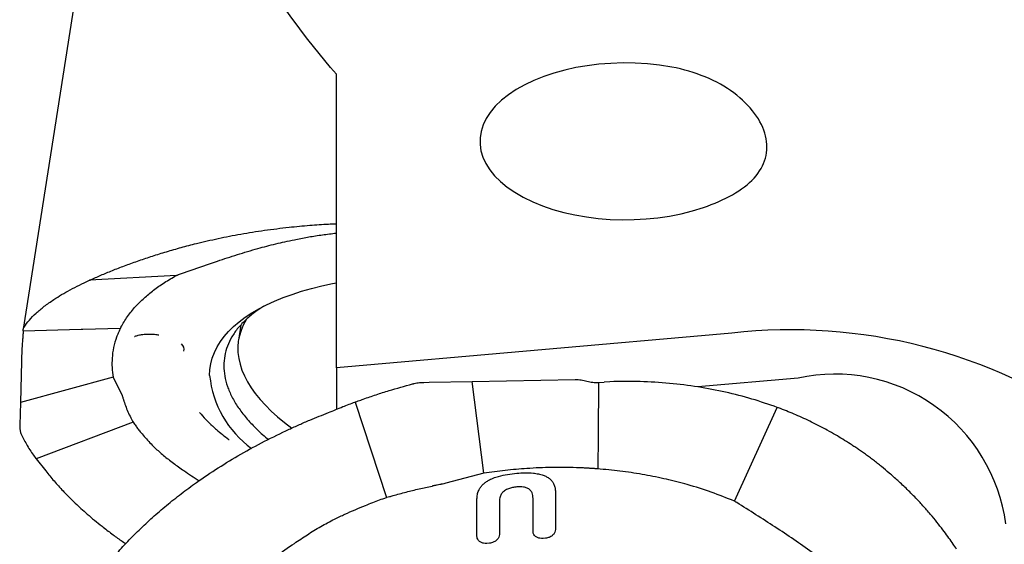
# Model space of a CAD drawing. Units: millimetres. Extents: x 5 to 292, y 5 to 205.
# Drawn here: x 42 to 54, y 115 to 122 of the extents above; entities that cross this region are included whole.
import ezdxf

# ---------------------------------------------------------------- set-up
doc = ezdxf.new("R2010")
doc.units = ezdxf.units.MM

msp = doc.modelspace()

# ---------------------------------------------------------------- linework, layer by layer
at = {"color": 7, "linetype": 'Continuous', "lineweight": 30}
for p, q in [((43.0026, 123.6531), (42.1171, 117.9765)), ((45.8533, 117.5159), (45.8533, 121.0169)), ((45.8297, 119.1201), (45.8533, 119.1221)), ((43.9438, 118.6176), (42.9051, 118.5588)), ((43.9438, 118.6176), (43.9524, 118.6207)), ((42.8278, 117.9772), (43.2765, 117.99)), ((43.282, 118.0007), (43.2765, 117.99)), ((44.7112, 118.0243), (44.683, 117.8432)), ((42.1156, 117.9571), (42.8072, 117.9767)), ((42.8072, 117.9767), (42.8278, 117.9772)), ((43.4417, 117.8868), (43.4451, 117.8887)), ((50.5639, 117.9287), (45.8533, 117.5159)), ((42.102, 117.7521), (42.0833, 117.1022)), ((43.1898, 117.4033), (42.0833, 117.1022)), ((43.1898, 117.4033), (43.2921, 117.1923)), ((45.8533, 117.5159), (45.8533, 117.0211)), ((46.8923, 117.342), (46.9552, 117.3432)), ((46.9552, 117.3432), (47.469, 117.3529)), ((47.469, 117.3529), (48.6976, 117.3761)), ((47.6069, 116.2583), (47.469, 117.3529)), ((48.9752, 116.725), (48.9797, 117.3392)), ((48.9797, 117.3392), (49.0454, 117.3438)), ((49.1129, 117.3493), (49.0454, 117.3438)), ((51.3561, 117.3922), (50.1586, 117.2873)), ((42.0833, 117.1022), (42.0755, 116.8305)), ((46.0737, 117.1066), (46.4469, 115.9688)), ((50.5962, 115.9249), (51.1072, 117.0434)), ((51.1208, 117.0383), (51.1072, 117.0434)), ((51.1461, 117.0289), (51.1208, 117.0383)), ((42.0755, 116.8305), (42.0746, 116.7972)), ((43.4278, 116.8649), (42.2699, 116.4293)), ((43.4265, 116.8674), (43.4278, 116.8649)), ((42.0746, 116.7972), (42.0746, 116.7874)), ((42.0746, 116.7874), (42.0829, 116.7417)), ((42.0829, 116.7417), (42.0872, 116.7318)), ((48.9711, 116.3094), (48.974, 116.7083)), ((48.974, 116.7083), (48.9752, 116.725)), ((42.2382, 116.4733), (42.2677, 116.4323)), ((42.2677, 116.4323), (42.2699, 116.4293)), ((42.2699, 116.4293), (42.386, 116.2847)), ((47.6069, 116.2583), (47.1549, 116.1379)), ((48.9969, 116.3073), (48.9711, 116.3094)), ((48.462, 116.0332), (48.462, 115.586)), ((46.4469, 115.9688), (46.4523, 115.9702)), ((47.5269, 115.5041), (47.5269, 115.9513)), ((47.7938, 115.9196), (47.7938, 115.5275)), ((48.1958, 115.5626), (48.1958, 115.958)), ((50.6057, 115.9189), (50.5962, 115.9249)), ((47.675, 115.4233), (47.6457, 115.4207)), ((48.3432, 115.4818), (48.3146, 115.4793))]:
    msp.add_line(p, q, dxfattribs=at)
at = {"color": 7, "linetype": 'Continuous', "lineweight": 30, "flags": 128}
for points in [[(44.3393, 117.4241), (44.3429, 117.4944), (44.3536, 117.5636), (44.3714, 117.6316), (44.3963, 117.6983), (44.4282, 117.7636), (44.4671, 117.8273), (44.5129, 117.8893), (44.5655, 117.9495), (44.6247, 118.0077), (44.6906, 118.0639), (44.7629, 118.118), (44.8415, 118.1698), (44.9263, 118.2192), (45.017, 118.2662), (45.1136, 118.3106), (45.2158, 118.3524), (45.3235, 118.3914), (45.4363, 118.4277), (45.5541, 118.4611), (45.6767, 118.4915), (45.8038, 118.519), (45.8533, 118.5286)], [(44.7791, 118.0957), (44.7737, 118.0869), (44.7401, 118.0251), (44.7135, 117.9619), (44.6938, 117.8973), (44.6812, 117.8314), (44.6757, 117.7645), (44.6773, 117.6967), (44.6859, 117.6281), (44.7016, 117.5588), (44.7243, 117.489), (44.754, 117.4188), (44.7906, 117.3485), (44.834, 117.2781), (44.8842, 117.2077), (44.941, 117.1376), (45.0044, 117.0679), (45.0741, 116.9987), (45.1501, 116.9302), (45.2321, 116.8625), (45.3185, 116.797)]]:
    msp.add_lwpolyline(points, dxfattribs=at)
at = {"color": 7, "linetype": 'Continuous', "lineweight": 30}
for centre, radius, start, end in [((51.2717, 111.6448), 6.3236, 54.82881, 96.42682), ((43.9477, 117.7359), 0.0864, 346.05603, 48.87757), ((45.5661, 117.5497), 1.2332, 185.84252, 233.82303), ((51.7956, 115.386), 2.0538, 7.51363, 102.35716), ((45.5057, 118.064), 1.6812, 220.02348, 227.63911)]:
    msp.add_arc(centre, radius, start, end, dxfattribs=at)
msp.add_ellipse((49.2942, 120.2162), major_axis=(1.7321, 0), ratio=0.539958, start_param=1.2450495, end_param=5.2803683, dxfattribs=at)
for points, knots in [([(45.8533, 121.0169), (45.4718, 121.4571), (45.1479, 121.9093), (44.568, 122.8276), (44.3138, 123.2941), (43.8679, 124.2401), (43.6765, 124.7196), (43.3608, 125.6925), (43.2367, 126.1859), (43.1533, 126.6814)], [0, 0, 0, 0, 0.25, 0.25, 0.5, 0.5, 0.75, 0.75, 1, 1, 1, 1]), ([(50.226, 119.4278), (50.3546, 119.4721), (50.4709, 119.5221), (50.6762, 119.6386), (50.7644, 119.7055), (50.8972, 119.8511), (50.9439, 119.9322), (50.9901, 120.1013), (50.9905, 120.1918), (50.9245, 120.4617), (50.7887, 120.6465), (50.4901, 120.8678), (50.3751, 120.9325), (50.1237, 121.0372), (49.9898, 121.0764), (49.8485, 121.1022)], [0, 0, 0, 0, 0.125, 0.125, 0.25, 0.25, 0.375, 0.375, 0.5, 0.5, 0.75, 0.75, 0.875, 0.875, 1, 1, 1, 1]), ([(42.9299, 118.57), (42.9725, 118.5889), (43.0576, 118.6266), (43.1961, 118.6834), (43.3421, 118.7392), (43.4961, 118.7946), (43.657, 118.8489), (43.8249, 118.9012), (43.9997, 118.9512), (44.204, 119.0044), (44.4399, 119.059), (44.7111, 119.1122), (44.9927, 119.1581), (45.1884, 119.181), (45.2862, 119.1925)], [0, 0, 0, 0, 0.0735504, 0.1471031, 0.2211764, 0.2952494, 0.3687928, 0.4423368, 0.5163613, 0.5903855, 0.692167, 0.7939485, 0.8969743, 1, 1, 1, 1]), ([(45.2862, 119.1925), (45.3273, 119.1967), (45.4093, 119.2052), (45.5652, 119.2185), (45.6816, 119.2259), (45.7557, 119.2306)], [0, 0, 0, 0, 0.2664232, 0.5328494, 1, 1, 1, 1]), ([(45.7557, 119.2306), (45.7845, 119.2313), (45.817, 119.2321), (45.8496, 119.2319), (45.8533, 119.2319)], [0, 0, 0, 0, 0.8884028, 1, 1, 1, 1]), ([(43.9685, 118.6264), (44.1219, 118.6809), (44.3519, 118.7625), (44.6688, 118.8661), (44.8989, 118.936), (45.1264, 118.9949), (45.3243, 119.0388), (45.5037, 119.0735), (45.6625, 119.1004), (45.774, 119.1135), (45.8297, 119.1201)], [0, 0, 0, 0, 0.2725482, 0.4088144, 0.545177, 0.6581313, 0.7710797, 0.8474105, 0.9237587, 1, 1, 1, 1]), ([(43.282, 118.0007), (43.3065, 118.0432), (43.3556, 118.1284), (43.4505, 118.2435), (43.5557, 118.3482), (43.67, 118.4427), (43.7979, 118.5333), (43.8951, 118.5894), (43.9438, 118.6176)], [0, 0, 0, 0, 0.18431912, 0.36946898, 0.52583113, 0.68269037, 0.84108318, 1, 1, 1, 1]), ([(43.9524, 118.6207), (43.9551, 118.6216), (43.9605, 118.6235), (43.9658, 118.6254), (43.9685, 118.6264)], [0, 0, 0, 0, 0.49997323, 1, 1, 1, 1]), ([(42.127, 118.0018), (42.1468, 118.0294), (42.1866, 118.0846), (42.268, 118.1671), (42.3652, 118.249), (42.4689, 118.3227), (42.5736, 118.3881), (42.6751, 118.4457), (42.7848, 118.5027), (42.865, 118.5401), (42.9051, 118.5588)], [0, 0, 0, 0, 0.1447616, 0.2899496, 0.4347121, 0.5799106, 0.6845943, 0.7892784, 0.8946394, 1, 1, 1, 1]), ([(42.9051, 118.5588), (42.9059, 118.5591), (42.9074, 118.5598), (42.9102, 118.5611), (42.9124, 118.5621), (42.9138, 118.5627)], [0, 0, 0, 0, 0.2611905, 0.5224429, 1, 1, 1, 1]), ([(42.9138, 118.5627), (42.9164, 118.5639), (42.9218, 118.5664), (42.9272, 118.5688), (42.9299, 118.57)], [0, 0, 0, 0, 0.5000436, 1, 1, 1, 1]), ([(44.9859, 118.2497), (44.9532, 118.229), (44.8745, 118.1794), (44.7722, 118.093), (44.6765, 117.9922), (44.6019, 117.8856), (44.5485, 117.7742), (44.515, 117.6588), (44.5108, 117.579), (44.5087, 117.5392)], [0, 0, 0, 0, 0.1063428, 0.255285, 0.4042292, 0.5531715, 0.7021144, 0.8510566, 1, 1, 1, 1]), ([(42.1185, 117.9836), (42.1192, 117.986), (42.1211, 117.9923), (42.1247, 117.9982), (42.127, 118.0018)], [0, 0, 0, 0, 0.3865406, 1, 1, 1, 1]), ([(43.2765, 117.99), (43.2735, 117.9839), (43.2675, 117.972), (43.2591, 117.9542), (43.2539, 117.9424), (43.2513, 117.9366)], [0, 0, 0, 0, 0.3437967, 0.6718883, 1, 1, 1, 1]), ([(42.1156, 117.9571), (42.1152, 117.9434), (42.1142, 117.916), (42.1107, 117.8754), (42.109, 117.8552)], [0, 0, 0, 0, 0.5003325, 1, 1, 1, 1]), ([(42.1156, 117.9571), (42.1158, 117.9609), (42.1162, 117.9718), (42.1176, 117.9789), (42.1185, 117.9836)], [0, 0, 0, 0, 0.3522297, 1, 1, 1, 1]), ([(43.2298, 117.8827), (43.2166, 117.8414), (43.1902, 117.7587), (43.1748, 117.6364), (43.1734, 117.518), (43.1843, 117.4416), (43.1898, 117.4033)], [0, 0, 0, 0, 0.2679451, 0.5358905, 0.7676129, 1, 1, 1, 1]), ([(43.2513, 117.9366), (43.2487, 117.9305), (43.2436, 117.9185), (43.2364, 117.9005), (43.232, 117.8887), (43.2298, 117.8827)], [0, 0, 0, 0, 0.3420586, 0.6710217, 1, 1, 1, 1]), ([(43.4425, 117.8871), (43.4434, 117.8877), (43.4471, 117.89), (43.4587, 117.8952), (43.4772, 117.9016), (43.5007, 117.9077), (43.5282, 117.9127), (43.5591, 117.9162), (43.592, 117.9181), (43.6247, 117.9183), (43.6545, 117.9171), (43.6827, 117.915), (43.7087, 117.9123), (43.7264, 117.9097), (43.7344, 117.9085)], [0, 0, 0, 0, 0.0317922, 0.1232191, 0.2174278, 0.3143332, 0.4133374, 0.5134351, 0.6128401, 0.7074926, 0.7913743, 0.8580679, 0.9357128, 1, 1, 1, 1]), ([(42.109, 117.8552), (42.1072, 117.8349), (42.1038, 117.7945), (42.1026, 117.7662), (42.102, 117.7521)], [0, 0, 0, 0, 0.5005882, 1, 1, 1, 1]), ([(44.5087, 117.5392), (44.5108, 117.4988), (44.515, 117.418), (44.5485, 117.2941), (44.6018, 117.1691), (44.6767, 117.0437), (44.7714, 116.9185), (44.8881, 116.7948), (44.9783, 116.7086), (45.0346, 116.6648), (45.0398, 116.6608)], [0, 0, 0, 0, 0.140823, 0.2816462, 0.4224711, 0.5632949, 0.7041181, 0.8449419, 0.9857648, 1, 1, 1, 1]), ([(46.1717, 117.142), (46.2226, 117.1596), (46.3245, 117.1949), (46.519, 117.2568), (46.6637, 117.2971), (46.7564, 117.3228)], [0, 0, 0, 0, 0.2643787, 0.5287568, 1, 1, 1, 1]), ([(46.7564, 117.3228), (46.7584, 117.3233), (46.7624, 117.3244), (46.77, 117.3263), (46.7756, 117.3277), (46.7793, 117.3285)], [0, 0, 0, 0, 0.2611588, 0.5223382, 1, 1, 1, 1]), ([(46.7793, 117.3285), (46.7897, 117.3308), (46.8209, 117.3376), (46.8527, 117.3399), (46.8738, 117.3415)], [0, 0, 0, 0, 0.336619, 1, 1, 1, 1]), ([(46.8738, 117.3415), (46.8754, 117.3415), (46.8786, 117.3417), (46.8848, 117.3419), (46.8893, 117.342), (46.8923, 117.342)], [0, 0, 0, 0, 0.2611922, 0.5223875, 1, 1, 1, 1]), ([(48.6976, 117.3761), (48.7219, 117.3756), (48.7706, 117.3745), (48.8155, 117.3628), (48.838, 117.3569)], [0, 0, 0, 0, 0.4994217, 1, 1, 1, 1]), ([(48.838, 117.3569), (48.8607, 117.3511), (48.9061, 117.3394), (48.9552, 117.3392), (48.9797, 117.3392)], [0, 0, 0, 0, 0.49967282, 1, 1, 1, 1]), ([(51.1072, 117.0434), (51.0073, 117.078), (50.806, 117.1476), (50.49, 117.228), (50.162, 117.2907), (49.8221, 117.3324), (49.4719, 117.3548), (49.2331, 117.3512), (49.1129, 117.3493)], [0, 0, 0, 0, 0.1610208, 0.3242489, 0.4897236, 0.6574831, 0.8275633, 1, 1, 1, 1]), ([(43.2921, 117.1923), (43.2937, 117.1889), (43.2977, 117.1803), (43.3003, 117.1717), (43.3019, 117.1666)], [0, 0, 0, 0, 0.3935882, 1, 1, 1, 1]), ([(43.3019, 117.1666), (43.3021, 117.1658), (43.3025, 117.1644), (43.3031, 117.1622), (43.3035, 117.1608), (43.3037, 117.1601)], [0, 0, 0, 0, 0.332562, 0.6663751, 1, 1, 1, 1]), ([(43.3037, 117.1601), (43.3051, 117.1553), (43.3083, 117.1441), (43.3117, 117.1329), (43.3137, 117.1265)], [0, 0, 0, 0, 0.4281726, 1, 1, 1, 1]), ([(43.3137, 117.1265), (43.314, 117.1256), (43.3146, 117.1238), (43.3154, 117.121), (43.316, 117.1192), (43.3163, 117.1183)], [0, 0, 0, 0, 0.33255989, 0.6663173, 1, 1, 1, 1]), ([(43.3163, 117.1183), (43.3246, 117.0941), (43.3411, 117.0461), (43.3719, 116.9739), (43.3964, 116.9259), (43.4087, 116.9019)], [0, 0, 0, 0, 0.33659045, 0.66811589, 1, 1, 1, 1]), ([(45.7557, 116.9813), (45.7846, 116.9931), (45.8423, 117.0167), (45.9479, 117.0598), (46.0254, 117.0887), (46.0737, 117.1066)], [0, 0, 0, 0, 0.2742117, 0.5483878, 1, 1, 1, 1]), ([(46.0737, 117.1066), (46.0743, 117.1068), (46.0755, 117.1073), (46.0777, 117.1081), (46.0793, 117.1087), (46.0804, 117.1091)], [0, 0, 0, 0, 0.26107041, 0.52217143, 1, 1, 1, 1]), ([(46.0804, 117.1091), (46.0905, 117.1128), (46.1107, 117.1202), (46.1411, 117.1312), (46.1615, 117.1384), (46.1717, 117.142)], [0, 0, 0, 0, 0.3320963, 0.6660437, 1, 1, 1, 1]), ([(45.2862, 116.7816), (45.3273, 116.8004), (45.4093, 116.838), (45.5652, 116.9057), (45.6816, 116.9519), (45.7557, 116.9813)], [0, 0, 0, 0, 0.2664245, 0.5328497, 1, 1, 1, 1]), ([(53.2452, 115.3518), (53.2316, 115.3723), (53.2022, 115.4166), (53.1531, 115.487), (53.0955, 115.5659), (53.0286, 115.6528), (52.9517, 115.7474), (52.8667, 115.8458), (52.7681, 115.953), (52.6614, 116.0611), (52.55, 116.1659), (52.4475, 116.2564), (52.3654, 116.3246), (52.3018, 116.3753), (52.2535, 116.4127), (52.2057, 116.4487), (52.1587, 116.4832), (52.1123, 116.5162), (52.0666, 116.5479), (52.0218, 116.5782), (51.9626, 116.6172), (51.89, 116.6632), (51.7989, 116.7179), (51.6763, 116.7875), (51.5198, 116.8686), (51.3337, 116.9549), (51.208, 117.0045), (51.1461, 117.0289)], [0, 0, 0, 0, 0.0284724, 0.0613335, 0.0985841, 0.1402242, 0.1862526, 0.2366708, 0.286762, 0.3494174, 0.4058485, 0.4560555, 0.5000381, 0.5228226, 0.5450646, 0.5667648, 0.5879225, 0.6085391, 0.6286134, 0.6481461, 0.6671371, 0.7051719, 0.7408303, 0.7814475, 0.8566004, 0.9294461, 1, 1, 1, 1]), ([(43.4087, 116.9019), (43.4112, 116.897), (43.4173, 116.8855), (43.4231, 116.8741), (43.4265, 116.8674)], [0, 0, 0, 0, 0.42278466, 1, 1, 1, 1]), ([(43.4278, 116.8649), (43.4379, 116.8508), (43.4574, 116.8234), (43.4882, 116.783), (43.5095, 116.7567), (43.5201, 116.7435)], [0, 0, 0, 0, 0.34903041, 0.67446099, 1, 1, 1, 1]), ([(44.3777, 116.8177), (44.3916, 116.8048), (44.4275, 116.7718), (44.4912, 116.7197), (44.5411, 116.6801), (44.5684, 116.6608), (44.5687, 116.6605)], [0, 0, 0, 0, 0.2396304, 0.6174907, 0.9949436, 1, 1, 1, 1]), ([(42.0872, 116.7318), (42.1086, 116.6888), (42.1515, 116.6027), (42.2093, 116.5165), (42.2382, 116.4733)], [0, 0, 0, 0, 0.5000022, 1, 1, 1, 1]), ([(42.9299, 114.9189), (42.9725, 114.977), (43.0576, 115.0933), (43.1961, 115.261), (43.3421, 115.4241), (43.4961, 115.5809), (43.657, 115.7312), (43.8249, 115.8757), (43.9997, 116.0148), (44.204, 116.1651), (44.4399, 116.3234), (44.7111, 116.4869), (44.9927, 116.641), (45.1884, 116.7347), (45.2862, 116.7816)], [0, 0, 0, 0, 0.07355035, 0.14710271, 0.22117593, 0.29524917, 0.36879268, 0.44233666, 0.51636098, 0.59038512, 0.69216694, 0.79394846, 0.89697448, 1, 1, 1, 1]), ([(43.5201, 116.7435), (43.5375, 116.7229), (43.5718, 116.6822), (43.626, 116.6216), (43.6655, 116.5818), (43.6852, 116.5619)], [0, 0, 0, 0, 0.3391839, 0.6694341, 1, 1, 1, 1]), ([(44.5686, 116.6605), (44.5698, 116.6596), (44.5713, 116.6583), (44.5709, 116.6588), (44.5708, 116.6588)], [0, 0, 0, 0, 0.8003938, 1, 1, 1, 1]), ([(43.6852, 116.5619), (43.7193, 116.5309), (43.7875, 116.4689), (43.9063, 116.3781), (44.0462, 116.2775), (44.1524, 116.2084), (44.2137, 116.1685)], [0, 0, 0, 0, 0.2286501, 0.457659, 0.686612, 1, 1, 1, 1]), ([(42.386, 116.2847), (42.4178, 116.2448), (42.4813, 116.1651), (42.555, 116.086), (42.5918, 116.0465)], [0, 0, 0, 0, 0.4999987, 1, 1, 1, 1]), ([(47.5268, 115.9513), (47.5277, 115.9684), (47.5294, 116.0026), (47.544, 116.0487), (47.566, 116.0875), (47.5918, 116.119), (47.6237, 116.1469), (47.6659, 116.1748), (47.7196, 116.2002), (47.797, 116.226), (47.8915, 116.2464), (47.9645, 116.2538), (48.0011, 116.2575)], [0, 0, 0, 0, 0.098001, 0.1957302, 0.2635974, 0.3314303, 0.3991762, 0.4669753, 0.5677742, 0.6688053, 0.834225, 1, 1, 1, 1]), ([(48.7127, 116.3236), (48.6145, 116.3254), (48.4181, 116.3291), (48.1346, 116.3164), (47.8639, 116.2938), (47.6926, 116.2701), (47.6069, 116.2583)], [0, 0, 0, 0, 0.2679469, 0.5358916, 0.7676147, 1, 1, 1, 1]), ([(48.0011, 116.2575), (48.0343, 116.2597), (48.1008, 116.2642), (48.1875, 116.2609), (48.2599, 116.2506), (48.3129, 116.2363), (48.3569, 116.217), (48.392, 116.1944), (48.4204, 116.1663), (48.4427, 116.1323), (48.4567, 116.0928), (48.4616, 116.0586), (48.4619, 116.0386), (48.462, 116.0332)], [0, 0, 0, 0, 0.1538662, 0.3074784, 0.4049064, 0.5021554, 0.5755384, 0.6488402, 0.7225769, 0.7963541, 0.8823288, 0.9684711, 1, 1, 1, 1]), ([(48.8418, 116.3179), (48.8271, 116.3187), (48.7983, 116.3202), (48.7552, 116.3221), (48.7269, 116.3231), (48.7127, 116.3236)], [0, 0, 0, 0, 0.342072, 0.6710225, 1, 1, 1, 1]), ([(48.9711, 116.3094), (48.9563, 116.3105), (48.9273, 116.3126), (48.8842, 116.3155), (48.8559, 116.3171), (48.8418, 116.3179)], [0, 0, 0, 0, 0.3444308, 0.6722028, 1, 1, 1, 1]), ([(50.5962, 115.9249), (50.5053, 115.9614), (50.3229, 116.0344), (50.0505, 116.1194), (49.7856, 116.1877), (49.5289, 116.24), (49.266, 116.2815), (49.0867, 116.2987), (48.9969, 116.3073)], [0, 0, 0, 0, 0.1843202, 0.3694713, 0.5258338, 0.6826933, 0.8410848, 1, 1, 1, 1]), ([(47.0847, 116.1226), (47.0742, 116.1206), (47.0496, 116.1159), (47.0251, 116.1111), (47.011, 116.1083)], [0, 0, 0, 0, 0.4281901, 1, 1, 1, 1]), ([(47.099, 116.1253), (47.0974, 116.125), (47.0942, 116.1244), (47.0894, 116.1235), (47.0863, 116.1229), (47.0847, 116.1226)], [0, 0, 0, 0, 0.3325533, 0.6662706, 1, 1, 1, 1]), ([(47.1549, 116.1379), (47.1476, 116.136), (47.1291, 116.1313), (47.1103, 116.1275), (47.099, 116.1253)], [0, 0, 0, 0, 0.3935822, 1, 1, 1, 1]), ([(42.5918, 116.0465), (42.6053, 116.0324), (42.6344, 116.002), (42.6829, 115.9532), (42.7398, 115.898), (42.8059, 115.8365), (42.8818, 115.7688), (42.9658, 115.6974), (43.0632, 115.6184), (43.169, 115.5376), (43.2637, 115.4688), (43.3204, 115.4302), (43.3387, 115.4178)], [0, 0, 0, 0, 0.06584556, 0.14180431, 0.22787366, 0.3240536, 0.43034671, 0.54675182, 0.66245522, 0.80720823, 0.93757257, 1, 1, 1, 1]), ([(46.5258, 115.9908), (46.5777, 116.0051), (46.6809, 116.0337), (46.8368, 116.0716), (46.9409, 116.0936), (46.9929, 116.1046)], [0, 0, 0, 0, 0.3365953, 0.66812015, 1, 1, 1, 1]), ([(47.011, 116.1083), (47.009, 116.1079), (47.005, 116.1071), (46.999, 116.1058), (46.9949, 116.105), (46.9929, 116.1046)], [0, 0, 0, 0, 0.3324743, 0.6662307, 1, 1, 1, 1]), ([(48.0011, 116.0939), (47.9842, 116.092), (47.9507, 116.0882), (47.9007, 116.0745), (47.8541, 116.0512), (47.8197, 116.017), (47.7973, 115.9717), (47.7951, 115.9392), (47.7938, 115.9196)], [0, 0, 0, 0, 0.1537165, 0.3068175, 0.4663813, 0.6268371, 0.7754678, 1, 1, 1, 1]), ([(48.1958, 115.958), (48.1953, 115.969), (48.1945, 115.991), (48.1851, 116.025), (48.1642, 116.0581), (48.1272, 116.0824), (48.0843, 116.0934), (48.0421, 116.0965), (48.0147, 116.0948), (48.0011, 116.0939)], [0, 0, 0, 0, 0.1333887, 0.2664081, 0.4283001, 0.5911802, 0.7396683, 0.8696757, 1, 1, 1, 1]), ([(46.1966, 115.8739), (46.2254, 115.8854), (46.2813, 115.9077), (46.3647, 115.9393), (46.4195, 115.9589), (46.4469, 115.9688)], [0, 0, 0, 0, 0.3490368, 0.6744654, 1, 1, 1, 1]), ([(46.4523, 115.9702), (46.4626, 115.9731), (46.4872, 115.9798), (46.5116, 115.9868), (46.5258, 115.9908)], [0, 0, 0, 0, 0.4228144, 1, 1, 1, 1]), ([(50.6235, 115.9078), (50.6205, 115.9097), (50.6146, 115.9134), (50.6087, 115.9171), (50.6057, 115.9189)], [0, 0, 0, 0, 0.49998944, 1, 1, 1, 1]), ([(52.2881, 114.5842), (52.254, 114.6293), (52.1858, 114.7196), (52.0672, 114.8457), (51.9199, 114.9889), (51.7405, 115.1468), (51.5263, 115.3126), (51.3042, 115.4676), (51.0059, 115.6671), (50.7765, 115.8115), (50.6235, 115.9078)], [0, 0, 0, 0, 0.0834026, 0.1669385, 0.2504531, 0.3782427, 0.5060406, 0.6294355, 0.7528471, 1, 1, 1, 1]), ([(45.8297, 115.7114), (45.8705, 115.731), (45.9509, 115.7696), (46.0737, 115.8231), (46.1556, 115.857), (46.1966, 115.8739)], [0, 0, 0, 0, 0.339315, 0.6695696, 1, 1, 1, 1]), ([(43.9685, 114.2341), (44.1219, 114.3806), (44.3519, 114.6005), (44.6688, 114.8871), (44.8989, 115.0858), (45.1264, 115.2638), (45.3243, 115.4054), (45.5037, 115.5245), (45.6625, 115.6231), (45.774, 115.682), (45.8297, 115.7114)], [0, 0, 0, 0, 0.2725477, 0.4088143, 0.5451768, 0.6581316, 0.7710795, 0.8474108, 0.9237585, 1, 1, 1, 1]), ([(47.7938, 115.5275), (47.7925, 115.5168), (47.7899, 115.4955), (47.7694, 115.4656), (47.7392, 115.4417), (47.7058, 115.4275), (47.6837, 115.4245), (47.675, 115.4232)], [0, 0, 0, 0, 0.2146912, 0.4293881, 0.6440788, 0.8587761, 1, 1, 1, 1]), ([(48.3146, 115.4793), (48.3012, 115.4792), (48.2745, 115.4789), (48.2389, 115.492), (48.212, 115.5134), (48.1978, 115.5385), (48.1963, 115.5558), (48.1958, 115.5626)], [0, 0, 0, 0, 0.2148025, 0.4296051, 0.6444072, 0.8592131, 1, 1, 1, 1]), ([(48.462, 115.586), (48.4607, 115.5754), (48.4581, 115.554), (48.4376, 115.5241), (48.4074, 115.5003), (48.374, 115.4861), (48.3519, 115.483), (48.3432, 115.4818)], [0, 0, 0, 0, 0.2147196, 0.4294369, 0.6441612, 0.8588812, 1, 1, 1, 1]), ([(47.6457, 115.4207), (47.6323, 115.4205), (47.6056, 115.4203), (47.57, 115.4333), (47.5431, 115.4548), (47.5289, 115.4799), (47.5274, 115.4972), (47.5268, 115.5041)], [0, 0, 0, 0, 0.2146936, 0.4293849, 0.644077, 0.8587756, 1, 1, 1, 1])]:
    msp.add_open_spline(points, degree=3, knots=knots, dxfattribs=at)

doc.saveas('drawing.dxf')
